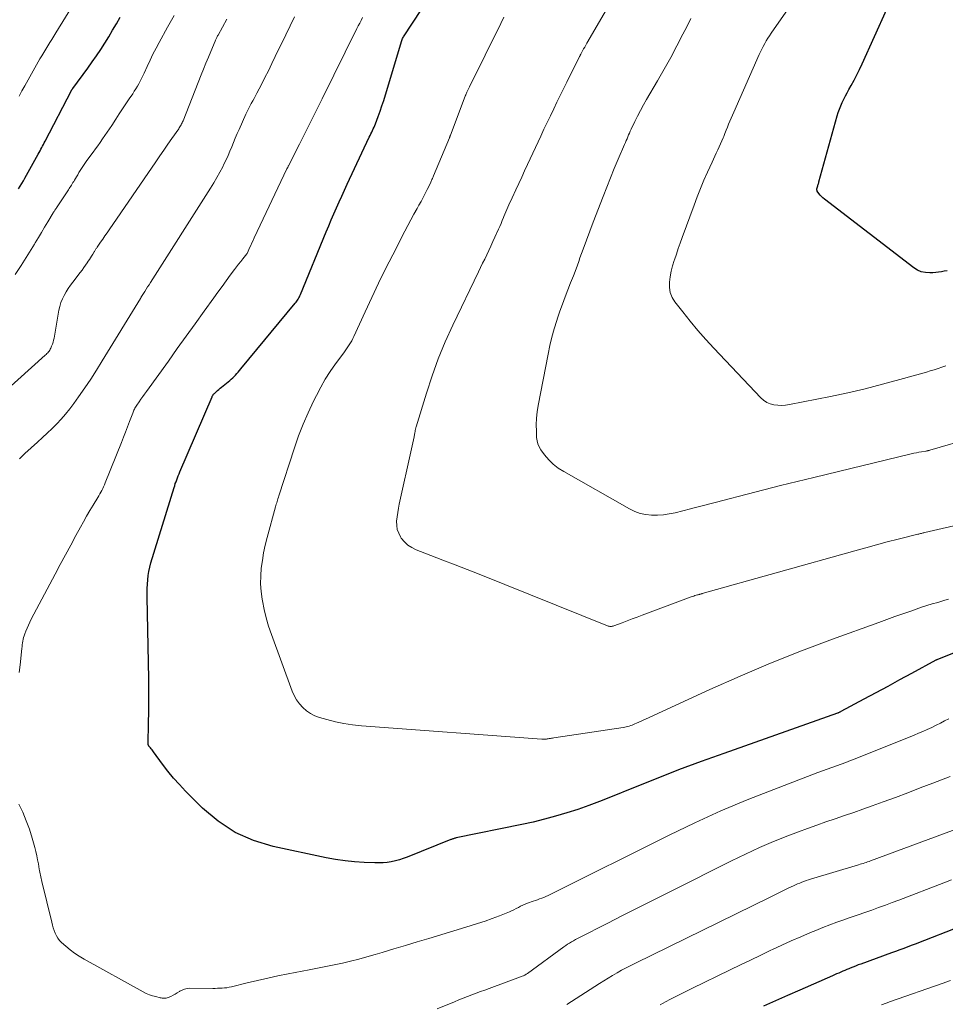
# Model space of a CAD drawing. Units: feet. Extents: x 1955000 to 1960000, y 540000 to 545002.
# Drawn here: x 1956488 to 1956749, y 540556 to 540835 of the extents above; entities that cross this region are included whole.
import ezdxf

# ---------------------------------------------------------------- set-up
doc = ezdxf.new("R2010")
doc.units = ezdxf.units.FT
doc.header["$LTSCALE"] = 100
doc.header["$MEASUREMENT"] = 0
doc.layers.add('CONTOUR INDEX', color=32, linetype='Continuous', lineweight=25)
doc.layers.add('CONTOUR INTERMEDIATE', color=40, linetype='Continuous', lineweight=15)

msp = doc.modelspace()

# ---------------------------------------------------------------- linework, layer by layer
at = {"layer": 'CONTOUR INDEX', "flags": 128}
for points, elevation in [([(1956755.19, 540656.96), (1956747.01, 540653.63), (1956746.99, 540653.62), (1956746.97, 540653.62), (1956746.95, 540653.61), (1956746.93, 540653.6), (1956746.85, 540653.56), (1956746.84, 540653.55), (1956746.82, 540653.55), (1956746.8, 540653.54), (1956746.78, 540653.53), (1956739.86, 540649.79), (1956736.49, 540647.97), (1956733.13, 540646.15), (1956729.76, 540644.33), (1956726.39, 540642.51), (1956719.89, 540639), (1956719.77, 540638.94), (1956719.65, 540638.88), (1956719.53, 540638.82), (1956719.4, 540638.76), (1956719.19, 540638.66), (1956719.17, 540638.66), (1956719.15, 540638.65), (1956719.14, 540638.64), (1956719.12, 540638.64), (1956719.06, 540638.61), (1956719.04, 540638.61), (1956719.02, 540638.6), (1956719.01, 540638.6), (1956718.99, 540638.59), (1956686.83, 540627.21), (1956680.41, 540624.89), (1956674.01, 540622.5), (1956667.65, 540620.02), (1956661.31, 540617.48), (1956654.75, 540614.8), (1956651.7, 540613.59), (1956648.62, 540612.44), (1956645.52, 540611.37), (1956642.4, 540610.35), (1956639.25, 540609.42), (1956636.09, 540608.55), (1956632.9, 540607.78), (1956629.69, 540607.07), (1956611.21, 540603.28), (1956611.02, 540603.24), (1956610.82, 540603.19), (1956610.63, 540603.14), (1956610.44, 540603.08), (1956610.25, 540603.02), (1956610.06, 540602.95), (1956609.87, 540602.88), (1956609.68, 540602.81), (1956597.3, 540597.84), (1956596.21, 540597.44), (1956595.1, 540597.08), (1956593.97, 540596.79), (1956592.83, 540596.55), (1956591.68, 540596.37), (1956590.52, 540596.25), (1956589.36, 540596.21), (1956588.19, 540596.22), (1956585.13, 540596.36), (1956582.43, 540596.54), (1956579.75, 540596.81), (1956577.09, 540597.22), (1956574.43, 540597.71), (1956559.42, 540600.89), (1956553.88, 540602.58), (1956548.66, 540604.85), (1956543.91, 540608), (1956539.48, 540611.72), (1956534.68, 540616.54), (1956532.94, 540618.36), (1956531.27, 540620.23), (1956529.69, 540622.17), (1956528.16, 540624.17), (1956525.6, 540627.68), (1956525.4, 540627.96), (1956525.19, 540628.23), (1956524.97, 540628.49), (1956524.75, 540628.75), (1956524.43, 540629.11), (1956524.37, 540629.19), (1956524.31, 540629.27), (1956524.25, 540629.35), (1956524.2, 540629.44), (1956524.16, 540629.53), (1956524.12, 540629.63), (1956524.11, 540629.72), (1956524.1, 540629.82), (1956524.24, 540635.84), (1956524.29, 540638.95), (1956524.32, 540642.06), (1956524.3, 540645.17), (1956524.26, 540648.28), (1956523.84, 540671.36), (1956523.83, 540672.59), (1956523.85, 540673.81), (1956523.9, 540675.03), (1956523.98, 540676.26), (1956524.11, 540677.47), (1956524.29, 540678.67), (1956524.56, 540679.86), (1956524.88, 540681.04), (1956531.41, 540702.34), (1956531.6, 540702.9), (1956531.78, 540703.47), (1956531.98, 540704.03), (1956532.19, 540704.59), (1956532.41, 540705.14), (1956532.63, 540705.69), (1956532.86, 540706.24), (1956533.09, 540706.79), (1956542.17, 540728.06), (1956542.23, 540728.19), (1956542.29, 540728.32), (1956542.36, 540728.44), (1956542.44, 540728.55), (1956542.52, 540728.67), (1956542.61, 540728.78), (1956542.71, 540728.88), (1956542.81, 540728.98), (1956543.35, 540729.46), (1956543.72, 540729.79), (1956544.1, 540730.12), (1956544.49, 540730.44), (1956544.88, 540730.76), (1956547.17, 540732.63), (1956547.6, 540732.99), (1956548.02, 540733.37), (1956548.42, 540733.77), (1956548.8, 540734.18), (1956549.18, 540734.61), (1956549.55, 540735.04), (1956549.92, 540735.47), (1956550.28, 540735.9), (1956565.67, 540754.48), (1956565.9, 540754.76), (1956566.12, 540755.05), (1956566.32, 540755.35), (1956566.51, 540755.66), (1956566.7, 540755.97), (1956566.87, 540756.29), (1956567.02, 540756.62), (1956567.17, 540756.95), (1956574.43, 540774.64), (1956575.14, 540776.35), (1956575.85, 540778.05), (1956576.58, 540779.74), (1956577.31, 540781.43), (1956578.06, 540783.12), (1956578.82, 540784.8), (1956579.59, 540786.48), (1956580.37, 540788.15), (1956586.61, 540801.46), (1956586.83, 540801.93), (1956587.06, 540802.41), (1956587.28, 540802.88), (1956587.51, 540803.35), (1956587.73, 540803.82), (1956587.94, 540804.3), (1956588.14, 540804.78), (1956588.33, 540805.26), (1956589.1, 540807.3), (1956589.66, 540808.81), (1956590.19, 540810.33), (1956590.7, 540811.86), (1956591.18, 540813.39), (1956595.81, 540828.76), (1956595.91, 540829.05), (1956596.02, 540829.32), (1956596.16, 540829.59), (1956596.31, 540829.85), (1956603.87, 540841.55)], 1000), ([(1956749.92, 540763.68), (1956749.12, 540763.53), (1956748.32, 540763.38), (1956747.51, 540763.26), (1956746.7, 540763.18), (1956745.89, 540763.12), (1956745.02, 540763.08), (1956743.8, 540763.16), (1956742.64, 540763.39), (1956741.55, 540763.86), (1956740.52, 540764.49), (1956715.23, 540783.9), (1956714.81, 540784.26), (1956714.41, 540784.64), (1956714.05, 540785.06), (1956713.72, 540785.5), (1956713.22, 540786.22), (1956713.17, 540786.32), (1956713.13, 540786.43), (1956713.11, 540786.54), (1956713.1, 540786.66), (1956713.12, 540786.78), (1956713.14, 540786.89), (1956713.17, 540787.01), (1956713.2, 540787.12), (1956713.24, 540787.24), (1956713.28, 540787.35), (1956713.32, 540787.46), (1956713.35, 540787.58), (1956713.42, 540787.83), (1956713.49, 540788.06), (1956713.56, 540788.3), (1956713.63, 540788.54), (1956713.69, 540788.78), (1956718.85, 540807.46), (1956719.15, 540808.44), (1956719.49, 540809.4), (1956719.87, 540810.35), (1956720.29, 540811.28), (1956720.74, 540812.2), (1956721.2, 540813.12), (1956721.69, 540814.02), (1956722.18, 540814.92), (1956722.84, 540816.09), (1956723.66, 540817.58), (1956724.45, 540819.08), (1956725.19, 540820.6), (1956725.91, 540822.14), (1956732.91, 540837.64)], 1020), ([(1956487.48, 540786.87), (1956487.94, 540787.61), (1956488.39, 540788.36), (1956488.83, 540789.11), (1956489.26, 540789.87), (1956493.05, 540796.68), (1956493.3, 540797.13), (1956493.54, 540797.58), (1956493.79, 540798.03), (1956494.03, 540798.48), (1956494.27, 540798.94), (1956494.51, 540799.39), (1956494.75, 540799.84), (1956494.99, 540800.3), (1956502.44, 540814.63), (1956502.48, 540814.7), (1956502.52, 540814.78), (1956502.57, 540814.85), (1956502.61, 540814.92), (1956502.66, 540814.99), (1956502.7, 540815.06), (1956502.75, 540815.13), (1956502.8, 540815.2), (1956507.07, 540820.99), (1956508.31, 540822.72), (1956509.53, 540824.46), (1956510.7, 540826.24), (1956511.84, 540828.03), (1956512.96, 540829.85), (1956514.06, 540831.67), (1956515.14, 540833.5), (1956516.21, 540835.34)], 980), ([(1956751.74, 540577.48), (1956743.52, 540574.26), (1956742.36, 540573.81), (1956741.2, 540573.37), (1956740.04, 540572.93), (1956738.87, 540572.5), (1956737.7, 540572.07), (1956736.53, 540571.65), (1956735.37, 540571.22), (1956734.2, 540570.79), (1956725.55, 540567.64), (1956724.79, 540567.36), (1956724.03, 540567.06), (1956723.27, 540566.76), (1956722.52, 540566.46), (1956722.17, 540566.31), (1956721.59, 540566.07), (1956721.01, 540565.83), (1956720.44, 540565.58), (1956719.86, 540565.33), (1956719.29, 540565.08), (1956718.71, 540564.83), (1956718.14, 540564.58), (1956717.56, 540564.33), (1956708.27, 540560.28), (1956704.86, 540558.77), (1956701.45, 540557.24), (1956698.06, 540555.68)], 980)]:
    msp.add_lwpolyline(points, dxfattribs=dict(at, elevation=elevation))
at = {"layer": 'CONTOUR INTERMEDIATE', "flags": 128}
for points, elevation in [([(1956749.55, 540736.83), (1956748.46, 540736.45), (1956747.37, 540736.07), (1956746.28, 540735.7), (1956745.17, 540735.36), (1956744.07, 540735.03), (1956736.57, 540732.89), (1956731.7, 540731.56), (1956726.81, 540730.31), (1956721.89, 540729.19), (1956716.95, 540728.14), (1956705.34, 540725.81), (1956704.25, 540725.66), (1956703.16, 540725.58), (1956702.06, 540725.63), (1956700.97, 540725.76), (1956699.93, 540726.05), (1956698.95, 540726.46), (1956698.07, 540727.05), (1956697.25, 540727.76), (1956684.02, 540741.77), (1956681.74, 540744.26), (1956679.5, 540746.79), (1956677.34, 540749.38), (1956675.23, 540752.01), (1956673, 540754.86), (1956672.22, 540756.15), (1956671.67, 540757.5), (1956671.44, 540758.94), (1956671.44, 540760.44), (1956671.67, 540761.99), (1956671.97, 540763.52), (1956672.35, 540765.03), (1956672.8, 540766.53), (1956672.87, 540766.75), (1956673.41, 540768.34), (1956673.96, 540769.93), (1956674.51, 540771.51), (1956675.08, 540773.1), (1956678.42, 540782.26), (1956679.3, 540784.6), (1956680.22, 540786.93), (1956681.2, 540789.24), (1956682.21, 540791.54), (1956683.5, 540794.38), (1956683.89, 540795.24), (1956684.29, 540796.1), (1956684.7, 540796.96), (1956685.11, 540797.82), (1956685.51, 540798.68), (1956685.9, 540799.55), (1956686.28, 540800.42), (1956686.64, 540801.3), (1956686.78, 540801.66), (1956687.13, 540802.52), (1956687.48, 540803.39), (1956687.82, 540804.25), (1956688.17, 540805.12), (1956688.52, 540805.98), (1956688.88, 540806.84), (1956689.25, 540807.7), (1956689.62, 540808.55), (1956696.83, 540824.79), (1956697.19, 540825.58), (1956697.57, 540826.36), (1956697.97, 540827.13), (1956698.38, 540827.9), (1956698.82, 540828.65), (1956699.27, 540829.4), (1956699.74, 540830.13), (1956700.22, 540830.85), (1956711.13, 540846.63)], 1016), ([(1956487.63, 540813.08), (1956488.42, 540814.51), (1956489.22, 540815.94), (1956493.52, 540823.56), (1956494.06, 540824.49), (1956494.6, 540825.42), (1956495.15, 540826.34), (1956495.71, 540827.26), (1956496.28, 540828.18), (1956496.84, 540829.09), (1956497.41, 540830.01), (1956497.97, 540830.92), (1956505.46, 540843.08)], 976), ([(1956755.49, 540692.39), (1956743.61, 540689.63), (1956743.37, 540689.57), (1956743.13, 540689.52), (1956742.89, 540689.46), (1956742.65, 540689.41), (1956742.41, 540689.35), (1956742.17, 540689.29), (1956741.93, 540689.23), (1956741.7, 540689.17), (1956736.06, 540687.76), (1956733.01, 540686.98), (1956729.96, 540686.18), (1956726.92, 540685.35), (1956723.89, 540684.51), (1956680.74, 540672.38), (1956680.57, 540672.33), (1956680.41, 540672.29), (1956680.24, 540672.25), (1956680.08, 540672.2), (1956679.91, 540672.16), (1956679.75, 540672.12), (1956679.59, 540672.07), (1956679.42, 540672.02), (1956679.03, 540671.91), (1956678.67, 540671.8), (1956678.31, 540671.69), (1956677.96, 540671.57), (1956677.6, 540671.44), (1956663.75, 540666.27), (1956662.35, 540665.74), (1956660.94, 540665.21), (1956659.53, 540664.69), (1956658.12, 540664.15), (1956655.74, 540663.26), (1956655.52, 540663.19), (1956655.3, 540663.13), (1956655.07, 540663.1), (1956654.85, 540663.09), (1956654.62, 540663.1), (1956654.39, 540663.13), (1956654.17, 540663.19), (1956653.95, 540663.26), (1956617.63, 540677.87), (1956614.24, 540679.22), (1956610.84, 540680.56), (1956607.44, 540681.88), (1956604.03, 540683.19), (1956599.82, 540684.79), (1956598.6, 540685.39), (1956597.48, 540686.12), (1956596.52, 540687.05), (1956595.66, 540688.1), (1956595.47, 540688.39), (1956594.92, 540689.44), (1956594.52, 540690.53), (1956594.35, 540691.68), (1956594.33, 540692.87), (1956594.47, 540694.09), (1956594.64, 540695.3), (1956594.85, 540696.51), (1956595.09, 540697.71), (1956598.56, 540713.34), (1956598.74, 540714.17), (1956598.92, 540715.01), (1956599.09, 540715.84), (1956599.25, 540716.68), (1956599.5, 540717.94), (1956599.54, 540718.15), (1956599.58, 540718.35), (1956599.62, 540718.55), (1956599.66, 540718.76), (1956599.7, 540718.96), (1956599.74, 540719.16), (1956599.8, 540719.36), (1956599.85, 540719.56), (1956602.74, 540729.06), (1956604.36, 540733.96), (1956606.12, 540738.81), (1956608.1, 540743.57), (1956610.22, 540748.28), (1956617.43, 540763.32), (1956618.03, 540764.55), (1956618.62, 540765.77), (1956619.22, 540766.99), (1956619.82, 540768.22), (1956620.42, 540769.44), (1956621, 540770.67), (1956621.57, 540771.91), (1956622.13, 540773.15), (1956623.13, 540775.39), (1956623.49, 540776.21), (1956623.84, 540777.04), (1956624.19, 540777.86), (1956624.54, 540778.69), (1956624.67, 540779.01), (1956624.95, 540779.68), (1956625.23, 540780.35), (1956625.51, 540781.02), (1956625.79, 540781.68), (1956626.08, 540782.35), (1956626.37, 540783.01), (1956626.67, 540783.67), (1956626.97, 540784.33), (1956628.03, 540786.59), (1956628.86, 540788.37), (1956629.69, 540790.16), (1956630.52, 540791.95), (1956631.36, 540793.73), (1956635.09, 540801.75), (1956635.99, 540803.67), (1956636.9, 540805.59), (1956637.81, 540807.5), (1956638.73, 540809.42), (1956639.66, 540811.32), (1956640.59, 540813.23), (1956641.53, 540815.13), (1956642.47, 540817.04), (1956646.04, 540824.23), (1956646.09, 540824.31), (1956646.13, 540824.4), (1956646.17, 540824.48), (1956646.21, 540824.56), (1956646.25, 540824.64), (1956646.29, 540824.72), (1956646.34, 540824.8), (1956646.38, 540824.88), (1956646.9, 540825.83), (1956647.2, 540826.39), (1956647.51, 540826.94), (1956647.82, 540827.49), (1956648.13, 540828.03), (1956655.67, 540841.04)], 1008), ([(1956478.5, 540724.98), (1956495.03, 540739.79), (1956495.27, 540740.01), (1956495.5, 540740.24), (1956495.71, 540740.48), (1956495.92, 540740.72), (1956496.12, 540740.98), (1956496.29, 540741.24), (1956496.45, 540741.53), (1956496.58, 540741.82), (1956496.8, 540742.34), (1956497.02, 540742.9), (1956497.21, 540743.48), (1956497.36, 540744.06), (1956497.49, 540744.65), (1956498.89, 540752.51), (1956499.14, 540753.6), (1956499.45, 540754.67), (1956499.86, 540755.71), (1956500.34, 540756.72), (1956500.89, 540757.7), (1956501.48, 540758.66), (1956502.11, 540759.59), (1956502.78, 540760.49), (1956504.91, 540763.21), (1956505.42, 540763.88), (1956505.92, 540764.55), (1956506.41, 540765.24), (1956506.89, 540765.93), (1956507.18, 540766.35), (1956507.5, 540766.84), (1956507.82, 540767.33), (1956508.13, 540767.82), (1956508.43, 540768.32), (1956508.82, 540768.98), (1956508.93, 540769.15), (1956509.04, 540769.33), (1956509.14, 540769.5), (1956509.25, 540769.67), (1956509.36, 540769.84), (1956509.48, 540770.01), (1956509.59, 540770.18), (1956509.7, 540770.35), (1956510.67, 540771.76), (1956511.28, 540772.63), (1956511.88, 540773.5), (1956512.48, 540774.38), (1956513.08, 540775.25), (1956526.31, 540794.5), (1956527.44, 540796.14), (1956528.57, 540797.78), (1956529.7, 540799.43), (1956530.84, 540801.07), (1956532.73, 540803.81), (1956532.91, 540804.08), (1956533.09, 540804.36), (1956533.25, 540804.64), (1956533.41, 540804.92), (1956533.56, 540805.21), (1956533.7, 540805.51), (1956533.84, 540805.81), (1956533.96, 540806.11), (1956539.09, 540819.03), (1956539.76, 540820.7), (1956540.44, 540822.38), (1956541.13, 540824.05), (1956541.83, 540825.71), (1956543.06, 540828.62), (1956543.15, 540828.83), (1956543.24, 540829.04), (1956543.34, 540829.25), (1956543.43, 540829.46), (1956543.53, 540829.66), (1956543.63, 540829.87), (1956543.74, 540830.07), (1956543.85, 540830.28), (1956546.34, 540834.82)], 988), ([(1956486.55, 540762.63), (1956488.2, 540765.16), (1956489.17, 540766.65), (1956490.13, 540768.16), (1956491.06, 540769.68), (1956491.99, 540771.2), (1956492.2, 540771.56), (1956493.08, 540773.04), (1956493.96, 540774.51), (1956494.85, 540775.99), (1956495.73, 540777.47), (1956497.27, 540780.05), (1956497.38, 540780.24), (1956497.5, 540780.43), (1956497.62, 540780.61), (1956497.74, 540780.8), (1956497.81, 540780.91), (1956497.89, 540781.04), (1956497.98, 540781.17), (1956498.06, 540781.3), (1956498.15, 540781.43), (1956501.57, 540786.56), (1956501.79, 540786.89), (1956502.01, 540787.23), (1956502.22, 540787.56), (1956502.43, 540787.9), (1956502.64, 540788.24), (1956502.85, 540788.58), (1956503.05, 540788.92), (1956503.26, 540789.26), (1956503.83, 540790.24), (1956504.18, 540790.83), (1956504.54, 540791.42), (1956504.9, 540792), (1956505.26, 540792.58), (1956505.64, 540793.15), (1956506.02, 540793.72), (1956506.41, 540794.28), (1956506.81, 540794.83), (1956508.53, 540797.17), (1956509.21, 540798.1), (1956509.89, 540799.04), (1956510.56, 540799.98), (1956511.22, 540800.93), (1956511.88, 540801.89), (1956512.53, 540802.85), (1956513.17, 540803.81), (1956513.81, 540804.77), (1956515, 540806.58), (1956515.94, 540808), (1956516.88, 540809.42), (1956517.82, 540810.84), (1956518.77, 540812.26), (1956519.74, 540813.72), (1956520.19, 540814.42), (1956520.63, 540815.12), (1956521.05, 540815.83), (1956521.45, 540816.55), (1956521.84, 540817.28), (1956522.22, 540818.02), (1956522.58, 540818.76), (1956522.93, 540819.51), (1956523.83, 540821.46), (1956524.64, 540823.18), (1956525.47, 540824.89), (1956526.34, 540826.58), (1956527.24, 540828.26), (1956529.6, 540832.56), (1956531.45, 540835.83)], 984), ([(1956487.64, 540650.11), (1956487.89, 540652.23), (1956488.4, 540656.88), (1956488.47, 540657.4), (1956488.53, 540657.92), (1956488.61, 540658.43), (1956488.69, 540658.95), (1956488.79, 540659.46), (1956488.91, 540659.97), (1956489.06, 540660.46), (1956489.24, 540660.96), (1956489.53, 540661.72), (1956489.88, 540662.59), (1956490.25, 540663.45), (1956490.65, 540664.29), (1956491.07, 540665.12), (1956497.81, 540677.88), (1956499.27, 540680.63), (1956500.74, 540683.37), (1956502.22, 540686.11), (1956503.7, 540688.85), (1956504.95, 540691.12), (1956505.83, 540692.71), (1956506.72, 540694.29), (1956507.64, 540695.87), (1956508.57, 540697.43), (1956509.85, 540699.55), (1956510.14, 540700.05), (1956510.43, 540700.55), (1956510.72, 540701.06), (1956510.99, 540701.57), (1956511.25, 540702.09), (1956511.51, 540702.61), (1956511.74, 540703.14), (1956511.97, 540703.67), (1956516.58, 540715.13), (1956517.17, 540716.6), (1956517.74, 540718.07), (1956518.3, 540719.55), (1956518.85, 540721.03), (1956519.73, 540723.41), (1956519.84, 540723.71), (1956519.96, 540724), (1956520.09, 540724.28), (1956520.23, 540724.57), (1956520.38, 540724.85), (1956520.53, 540725.12), (1956520.7, 540725.39), (1956520.88, 540725.65), (1956521.53, 540726.6), (1956522.05, 540727.34), (1956522.56, 540728.07), (1956523.08, 540728.8), (1956523.6, 540729.53), (1956529.81, 540738.15), (1956532.34, 540741.67), (1956534.87, 540745.18), (1956537.4, 540748.7), (1956539.93, 540752.21), (1956542.7, 540756.06), (1956543.84, 540757.65), (1956545, 540759.24), (1956546.16, 540760.82), (1956547.32, 540762.4), (1956548.53, 540764.02), (1956549.1, 540764.78), (1956549.67, 540765.54), (1956550.26, 540766.28), (1956550.85, 540767.03), (1956552.01, 540768.47), (1956552.03, 540768.49), (1956552.04, 540768.51), (1956552.06, 540768.53), (1956552.07, 540768.55), (1956552.12, 540768.63), (1956552.13, 540768.65), (1956552.14, 540768.67), (1956552.15, 540768.69), (1956552.16, 540768.71), (1956552.78, 540770.11), (1956553.09, 540770.82), (1956553.42, 540771.54), (1956553.75, 540772.25), (1956554.08, 540772.96), (1956563.33, 540792.47), (1956563.38, 540792.58), (1956563.43, 540792.68), (1956563.48, 540792.79), (1956563.54, 540792.9), (1956563.59, 540793.01), (1956563.65, 540793.12), (1956563.7, 540793.22), (1956563.75, 540793.33), (1956566.87, 540799.49), (1956568.48, 540802.68), (1956570.09, 540805.87), (1956571.69, 540809.07), (1956573.28, 540812.27), (1956583.12, 540832.14), (1956583.51, 540832.92), (1956583.89, 540833.7), (1956584.28, 540834.48), (1956584.66, 540835.26)], 996), ([(1956487.74, 540710.47), (1956488.48, 540711.25), (1956489.26, 540712), (1956492.85, 540715.22), (1956494.23, 540716.48), (1956495.59, 540717.76), (1956496.93, 540719.07), (1956498.26, 540720.39), (1956499.54, 540721.75), (1956500.77, 540723.15), (1956501.94, 540724.61), (1956503.06, 540726.11), (1956504.42, 540728.02), (1956506.16, 540730.52), (1956507.86, 540733.05), (1956509.51, 540735.6), (1956511.13, 540738.18), (1956521.92, 540755.81), (1956521.96, 540755.89), (1956522.01, 540755.96), (1956522.05, 540756.04), (1956522.09, 540756.12), (1956522.13, 540756.21), (1956522.17, 540756.28), (1956522.21, 540756.36), (1956522.25, 540756.43), (1956522.29, 540756.5), (1956522.33, 540756.58), (1956522.38, 540756.65), (1956522.42, 540756.72), (1956523.15, 540757.83), (1956523.56, 540758.46), (1956523.96, 540759.09), (1956524.37, 540759.72), (1956524.77, 540760.35), (1956541.73, 540787.05), (1956542.64, 540788.53), (1956543.53, 540790.03), (1956544.37, 540791.56), (1956545.18, 540793.1), (1956545.54, 540793.81), (1956546.13, 540795.02), (1956546.69, 540796.24), (1956547.22, 540797.47), (1956547.73, 540798.71), (1956548.22, 540799.96), (1956548.73, 540801.2), (1956549.26, 540802.44), (1956549.8, 540803.66), (1956551.73, 540807.94), (1956552.08, 540808.7), (1956552.45, 540809.46), (1956552.84, 540810.2), (1956553.24, 540810.94), (1956553.65, 540811.68), (1956554.06, 540812.41), (1956554.45, 540813.15), (1956554.85, 540813.9), (1956556.11, 540816.32), (1956557.12, 540818.28), (1956558.11, 540820.25), (1956559.09, 540822.23), (1956560.05, 540824.22), (1956563, 540830.39), (1956565.46, 540835.45)], 992), ([(1956750.35, 540670.8), (1956749.27, 540670.48), (1956748.19, 540670.16), (1956747.28, 540669.91), (1956745.74, 540669.46), (1956744.22, 540668.99), (1956742.7, 540668.5), (1956741.18, 540667.98), (1956739.68, 540667.46), (1956737.41, 540666.67), (1956735.16, 540665.87), (1956732.9, 540665.06), (1956730.65, 540664.25), (1956717.52, 540659.48), (1956708.74, 540656.16), (1956700.03, 540652.71), (1956691.41, 540649.03), (1956682.84, 540645.22), (1956664.66, 540636.84), (1956664.04, 540636.56), (1956663.41, 540636.28), (1956662.79, 540635.99), (1956662.16, 540635.72), (1956661.7, 540635.51), (1956661.3, 540635.34), (1956660.9, 540635.19), (1956660.49, 540635.04), (1956660.08, 540634.91), (1956659.66, 540634.8), (1956659.24, 540634.69), (1956658.82, 540634.61), (1956658.39, 540634.53), (1956638.74, 540631.58), (1956638.44, 540631.53), (1956638.14, 540631.48), (1956637.83, 540631.43), (1956637.53, 540631.38), (1956637.44, 540631.37), (1956637.18, 540631.33), (1956636.93, 540631.29), (1956636.67, 540631.25), (1956636.41, 540631.22), (1956636.15, 540631.19), (1956635.89, 540631.18), (1956635.63, 540631.18), (1956635.37, 540631.19), (1956584.37, 540635), (1956581.89, 540635.26), (1956579.44, 540635.63), (1956577.01, 540636.14), (1956574.6, 540636.75), (1956572.54, 540637.34), (1956571.23, 540637.83), (1956569.99, 540638.44), (1956568.86, 540639.23), (1956567.81, 540640.14), (1956566.89, 540641.2), (1956566.07, 540642.32), (1956565.4, 540643.54), (1956564.83, 540644.82), (1956558.95, 540660.81), (1956558.16, 540663.14), (1956557.47, 540665.49), (1956556.9, 540667.89), (1956556.42, 540670.3), (1956556.33, 540670.79), (1956556.05, 540672.98), (1956555.9, 540675.17), (1956555.93, 540677.37), (1956556.08, 540679.57), (1956556.38, 540681.77), (1956556.75, 540683.95), (1956557.22, 540686.11), (1956557.75, 540688.26), (1956560.12, 540696.88), (1956560.23, 540697.27), (1956560.33, 540697.66), (1956560.45, 540698.05), (1956560.56, 540698.44), (1956560.67, 540698.83), (1956560.79, 540699.22), (1956560.91, 540699.61), (1956561.03, 540700), (1956565.46, 540713.59), (1956566.63, 540716.95), (1956567.9, 540720.27), (1956569.31, 540723.53), (1956570.82, 540726.75), (1956571.64, 540728.43), (1956572.87, 540730.74), (1956574.17, 540733.01), (1956575.59, 540735.21), (1956577.1, 540737.35), (1956579.42, 540740.48), (1956579.81, 540741.03), (1956580.2, 540741.58), (1956580.58, 540742.15), (1956580.95, 540742.72), (1956581.3, 540743.3), (1956581.63, 540743.89), (1956581.94, 540744.49), (1956582.23, 540745.1), (1956585.4, 540752.05), (1956587.3, 540756.12), (1956589.24, 540760.18), (1956591.23, 540764.21), (1956593.26, 540768.22), (1956596.68, 540774.87), (1956597.52, 540776.47), (1956598.37, 540778.07), (1956599.23, 540779.66), (1956600.11, 540781.24), (1956600.63, 540782.18), (1956601.25, 540783.29), (1956601.85, 540784.41), (1956602.43, 540785.55), (1956603, 540786.68), (1956603.87, 540788.47), (1956603.99, 540788.72), (1956604.11, 540788.97), (1956604.22, 540789.23), (1956604.33, 540789.48), (1956604.43, 540789.74), (1956604.54, 540790), (1956604.65, 540790.25), (1956604.75, 540790.51), (1956609.26, 540801.27), (1956609.3, 540801.36), (1956609.33, 540801.45), (1956609.37, 540801.54), (1956609.41, 540801.63), (1956609.44, 540801.72), (1956609.48, 540801.81), (1956609.51, 540801.9), (1956609.55, 540801.99), (1956613.71, 540813.01), (1956613.72, 540813.03), (1956613.72, 540813.04), (1956613.73, 540813.06), (1956613.73, 540813.07), (1956613.75, 540813.13), (1956613.76, 540813.15), (1956613.76, 540813.17), (1956613.77, 540813.18), (1956613.78, 540813.2), (1956613.8, 540813.26), (1956613.82, 540813.31), (1956613.84, 540813.36), (1956613.86, 540813.41), (1956613.88, 540813.46), (1956614.18, 540814.15), (1956614.35, 540814.54), (1956614.53, 540814.93), (1956614.72, 540815.32), (1956614.9, 540815.7), (1956623.79, 540833.6), (1956624.66, 540835.34)], 1004), ([(1956757.43, 540716.52), (1956745.03, 540712.9), (1956744.89, 540712.86), (1956744.76, 540712.83), (1956744.62, 540712.8), (1956744.48, 540712.77), (1956744.34, 540712.75), (1956744.2, 540712.72), (1956744.05, 540712.7), (1956743.91, 540712.67), (1956742.71, 540712.48), (1956741.97, 540712.35), (1956741.24, 540712.21), (1956740.5, 540712.05), (1956739.77, 540711.88), (1956712.26, 540705.25), (1956707.53, 540704.1), (1956702.82, 540702.93), (1956698.11, 540701.72), (1956693.4, 540700.5), (1956686.2, 540698.6), (1956685.1, 540698.31), (1956684, 540698.02), (1956682.89, 540697.74), (1956681.79, 540697.47), (1956680.68, 540697.19), (1956679.58, 540696.91), (1956678.47, 540696.64), (1956677.37, 540696.36), (1956673.03, 540695.26), (1956671.4, 540694.92), (1956669.75, 540694.67), (1956668.08, 540694.55), (1956666.41, 540694.54), (1956664.76, 540694.71), (1956663.16, 540695.04), (1956661.62, 540695.6), (1956660.12, 540696.31), (1956641.57, 540706.86), (1956640.04, 540707.86), (1956638.62, 540708.97), (1956637.34, 540710.25), (1956636.17, 540711.64), (1956635.11, 540713.05), (1956634.62, 540713.85), (1956634.24, 540714.69), (1956634.02, 540715.58), (1956633.89, 540716.51), (1956633.83, 540718.28), (1956633.82, 540720.13), (1956633.89, 540721.96), (1956634.09, 540723.78), (1956634.38, 540725.6), (1956637.13, 540740.12), (1956637.63, 540742.52), (1956638.2, 540744.91), (1956638.86, 540747.27), (1956639.58, 540749.62), (1956639.78, 540750.23), (1956640.47, 540752.26), (1956641.18, 540754.27), (1956641.94, 540756.27), (1956642.72, 540758.26), (1956643.52, 540760.25), (1956644.29, 540762.25), (1956645.05, 540764.25), (1956645.79, 540766.26), (1956646.16, 540767.29), (1956647.08, 540769.81), (1956648.01, 540772.34), (1956648.95, 540774.85), (1956649.9, 540777.37), (1956652.69, 540784.69), (1956653.72, 540787.35), (1956654.77, 540789.99), (1956655.87, 540792.62), (1956656.98, 540795.24), (1956658.79, 540799.41), (1956659.02, 540799.94), (1956659.25, 540800.48), (1956659.47, 540801.01), (1956659.69, 540801.55), (1956659.91, 540802.09), (1956660.14, 540802.62), (1956660.38, 540803.15), (1956660.62, 540803.68), (1956661.65, 540805.83), (1956662.43, 540807.42), (1956663.24, 540809), (1956664.1, 540810.55), (1956664.98, 540812.09), (1956668.11, 540817.41), (1956669.97, 540820.66), (1956671.8, 540823.93), (1956673.56, 540827.24), (1956675.27, 540830.57), (1956676.34, 540832.69), (1956677.49, 540834.98)], 1012), ([(1956750.45, 540636.99), (1956749.24, 540636.36), (1956748.03, 540635.74), (1956746.81, 540635.14), (1956745.58, 540634.55), (1956744.34, 540633.98), (1956743.1, 540633.42), (1956741.85, 540632.89), (1956740.59, 540632.37), (1956723.93, 540625.65), (1956722.63, 540625.14), (1956721.32, 540624.64), (1956720.01, 540624.16), (1956718.69, 540623.69), (1956717.37, 540623.23), (1956716.05, 540622.76), (1956714.73, 540622.27), (1956713.42, 540621.78), (1956700.93, 540617.02), (1956693.43, 540614.04), (1956685.98, 540610.91), (1956678.64, 540607.55), (1956671.36, 540604.06), (1956637.71, 540587.28), (1956637.13, 540587), (1956636.55, 540586.74), (1956635.96, 540586.49), (1956635.36, 540586.25), (1956634.76, 540586.03), (1956634.16, 540585.8), (1956633.55, 540585.59), (1956632.95, 540585.38), (1956631.35, 540584.83), (1956630.68, 540584.58), (1956630.03, 540584.3), (1956629.39, 540583.99), (1956628.76, 540583.66), (1956628.13, 540583.32), (1956627.5, 540583), (1956626.85, 540582.7), (1956626.2, 540582.42), (1956623.44, 540581.3), (1956621.38, 540580.5), (1956619.32, 540579.75), (1956617.23, 540579.05), (1956615.13, 540578.39), (1956603.45, 540574.9), (1956600.15, 540573.91), (1956596.86, 540572.92), (1956593.56, 540571.92), (1956590.27, 540570.92), (1956588.25, 540570.31), (1956585.96, 540569.64), (1956583.66, 540569.01), (1956581.34, 540568.44), (1956579.01, 540567.91), (1956576.68, 540567.41), (1956574.34, 540566.93), (1956572, 540566.46), (1956569.65, 540566), (1956563.72, 540564.86), (1956560.8, 540564.28), (1956557.9, 540563.67), (1956555, 540563.01), (1956552.11, 540562.32), (1956547.63, 540561.21), (1956546.98, 540561.07), (1956546.33, 540560.95), (1956545.68, 540560.87), (1956545.02, 540560.82), (1956544.35, 540560.79), (1956543.69, 540560.77), (1956543.03, 540560.76), (1956542.36, 540560.76), (1956535.89, 540560.78), (1956535.14, 540560.71), (1956534.41, 540560.56), (1956533.72, 540560.29), (1956533.06, 540559.92), (1956532.93, 540559.84), (1956532.34, 540559.47), (1956531.74, 540559.11), (1956531.13, 540558.79), (1956530.5, 540558.49), (1956529.77, 540558.16), (1956529.5, 540558.06), (1956529.22, 540557.98), (1956528.94, 540557.95), (1956528.66, 540557.94), (1956528.37, 540557.96), (1956528.08, 540557.99), (1956527.79, 540558.04), (1956527.51, 540558.1), (1956526.23, 540558.41), (1956525.33, 540558.67), (1956524.44, 540558.97), (1956523.58, 540559.34), (1956522.73, 540559.77), (1956505.99, 540569.01), (1956504.62, 540569.83), (1956503.29, 540570.71), (1956502.03, 540571.67), (1956500.81, 540572.7), (1956499.65, 540573.75), (1956499.09, 540574.33), (1956498.59, 540574.95), (1956498.18, 540575.63), (1956497.84, 540576.36), (1956497.55, 540577.12), (1956497.29, 540577.89), (1956497.06, 540578.67), (1956496.85, 540579.45), (1956494.05, 540590.98), (1956493.94, 540591.42), (1956493.84, 540591.86), (1956493.74, 540592.29), (1956493.64, 540592.73), (1956493.55, 540593.17), (1956493.46, 540593.61), (1956493.38, 540594.05), (1956493.31, 540594.49), (1956493.08, 540595.94), (1956492.87, 540597.11), (1956492.64, 540598.27), (1956492.36, 540599.42), (1956492.06, 540600.57), (1956491.29, 540603.26), (1956490.52, 540605.73), (1956489.66, 540608.16), (1956488.67, 540610.53), (1956487.59, 540612.88)], 996), ([(1956750.82, 540620.67), (1956745.85, 540618.75), (1956742.35, 540617.41), (1956738.85, 540616.08), (1956735.35, 540614.77), (1956731.83, 540613.48), (1956728.72, 540612.34), (1956726.12, 540611.41), (1956723.52, 540610.49), (1956720.91, 540609.6), (1956718.29, 540608.72), (1956715.68, 540607.83), (1956713.08, 540606.92), (1956710.49, 540605.97), (1956707.91, 540605), (1956704.93, 540603.86), (1956700.9, 540602.24), (1956696.89, 540600.54), (1956692.94, 540598.73), (1956689.03, 540596.83), (1956671.94, 540588.25), (1956667.42, 540585.98), (1956662.9, 540583.7), (1956658.39, 540581.42), (1956653.87, 540579.13), (1956645.98, 540575.13), (1956645.42, 540574.84), (1956644.86, 540574.54), (1956644.3, 540574.23), (1956643.75, 540573.91), (1956643.21, 540573.58), (1956642.67, 540573.24), (1956642.14, 540572.89), (1956641.62, 540572.52), (1956631.28, 540564.94), (1956631.14, 540564.84), (1956630.99, 540564.74), (1956630.84, 540564.65), (1956630.69, 540564.55), (1956630.54, 540564.47), (1956630.38, 540564.39), (1956630.22, 540564.32), (1956630.06, 540564.25), (1956620.53, 540560.73), (1956619.29, 540560.28), (1956618.05, 540559.82), (1956616.81, 540559.37), (1956615.57, 540558.92), (1956614.33, 540558.46), (1956613.1, 540557.98), (1956611.88, 540557.49), (1956610.66, 540556.98), (1956605.78, 540554.92)], 992), ([(1956754.01, 540606.37), (1956728.31, 540596.81), (1956727.89, 540596.66), (1956727.47, 540596.51), (1956727.05, 540596.37), (1956726.63, 540596.23), (1956726.2, 540596.1), (1956725.78, 540595.96), (1956725.36, 540595.83), (1956724.93, 540595.7), (1956711.33, 540591.61), (1956710.71, 540591.42), (1956710.09, 540591.22), (1956709.48, 540591), (1956708.88, 540590.78), (1956708.28, 540590.54), (1956707.68, 540590.3), (1956707.09, 540590.03), (1956706.51, 540589.76), (1956705.03, 540589.04), (1956703.71, 540588.4), (1956702.39, 540587.76), (1956701.07, 540587.12), (1956699.75, 540586.47), (1956661.85, 540567.89), (1956660.54, 540567.24), (1956659.23, 540566.57), (1956657.94, 540565.87), (1956656.66, 540565.16), (1956655.39, 540564.43), (1956654.13, 540563.68), (1956652.89, 540562.91), (1956651.65, 540562.13), (1956643.81, 540557.01), (1956642.47, 540556.16)], 988), ([(1956751.17, 540591.45), (1956749.01, 540590.61), (1956736.33, 540585.73), (1956734.42, 540585), (1956732.5, 540584.28), (1956730.58, 540583.58), (1956728.65, 540582.89), (1956726.72, 540582.21), (1956724.79, 540581.53), (1956722.85, 540580.86), (1956720.92, 540580.2), (1956720.76, 540580.14), (1956718.75, 540579.43), (1956716.74, 540578.7), (1956714.76, 540577.93), (1956712.78, 540577.13), (1956711.29, 540576.52), (1956708.58, 540575.37), (1956705.89, 540574.2), (1956703.22, 540572.98), (1956700.56, 540571.74), (1956700.12, 540571.52), (1956697.25, 540570.14), (1956694.38, 540568.76), (1956691.51, 540567.37), (1956688.65, 540565.98), (1956677.77, 540560.68), (1956675.69, 540559.65), (1956673.61, 540558.62), (1956671.55, 540557.56), (1956669.49, 540556.49), (1956668.79, 540556.13)], 984), ([(1956750.92, 540562.97), (1956748.58, 540562.14), (1956733.9, 540557), (1956732.67, 540556.56), (1956731.43, 540556.11)], 976)]:
    msp.add_lwpolyline(points, dxfattribs=dict(at, elevation=elevation))

doc.saveas('drawing.dxf')
